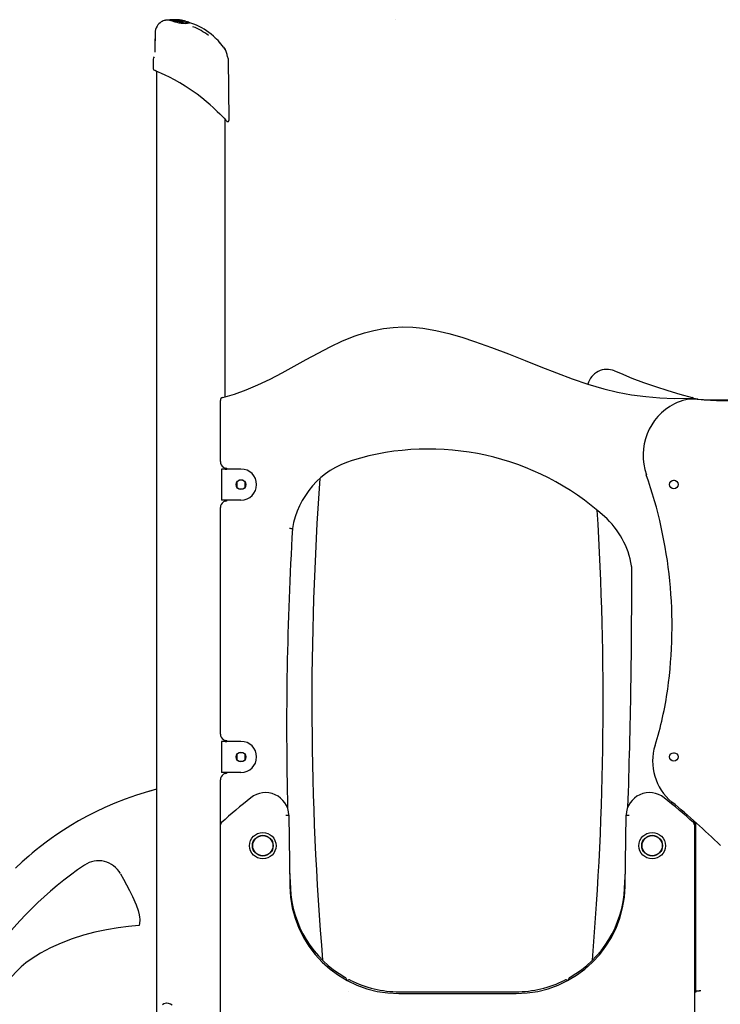
# Model space of a CAD drawing. Extents: x -3888 to 4173, y -1255 to 1655.
# Drawn here: x 1566 to 2465, y 282 to 1547 of the extents above; entities that cross this region are included whole.
import ezdxf

# ---------------------------------------------------------------- set-up
doc = ezdxf.new("R2010")
doc.units = 0
doc.header["$LTSCALE"] = 100
doc.linetypes.add('DOT', pattern=[6.35, 0, -6.35])

msp = doc.modelspace()

# ---------------------------------------------------------------- linework, layer by layer
at = {"linetype": 'DOT'}
for p, q in [((-3667.8, 1547.3), (3408.6, 1547.3)), ((-3727.8, 298.1), (3357.3, 298.1))]:
    msp.add_line(p, q, dxfattribs=at)
at = {"color": 7, "linetype": 'Continuous'}
for p, q in [((1753.1, 1546.6), (1752.8, 1546.6)), ((1753.1, 1546.6), (1753.3, 1546.6)), ((1757.9, 1546.6), (1753.4, 1546.6)), ((1758.2, 1546.9), (1758.2, 1546.8)), ((1759.1, 1547.2), (1759, 1547.2)), ((1764.6, 1546.5), (1764.6, 1546.6)), ((1764.6, 1546.3), (1764.6, 1546.5)), ((1764.6, 1546.3), (1764.6, 1546.4)), ((1765.2, 1546.2), (1764.6, 1546.3)), ((1765.4, 1545.5), (1765.4, 1545.6)), ((1775.4, 1543.8), (1765.4, 1545.5)), ((1775.4, 1544.8), (1771.7, 1545.3)), ((1773.9, 1545), (1773.9, 1545.1)), ((1775.4, 1544.8), (1775.4, 1544.9)), ((1775.4, 1543.8), (1775.4, 1543.9)), ((1776.9, 1545.3), (1777, 1545.4)), ((1778.8, 1545), (1776.9, 1545.3)), ((1778.8, 1545), (1778.8, 1545.1)), ((1782.7, 1544.2), (1782.7, 1544.2)), ((1783.5, 1543.7), (1783.5, 1543.7)), ((1788.6, 1541.9), (1789.3, 1541.6)), ((1739.5, 1530.8), (1739.2, 1514.9)), ((1739.2, 1514.9), (1739, 1505.5)), ((1827.5, 1512.2), (1827.5, 1512.2)), ((1830.4, 1507.4), (1830.4, 1507.4)), ((1737.1, 1496.6), (1736.9, 1484.3)), ((1739, 1505.5), (1739, 1505.5)), ((1739, 1505.5), (1739, 1505.5)), ((1834.6, 1418.5), (1833.6, 1496.6)), ((1741.3, 1481.2), (1741.3, -267)), ((1829.3, 1062.6), (1829.3, 1419.2)), ((1823.3, 979.4), (1823.3, 1057.9)), ((2432.8, 1060), (2430.5, 1060.1)), ((1824.7, 969.9), (1824.7, 929.9)), ((1830.7, 969.9), (1824.7, 969.9)), ((1829.3, 969.9), (1829.3, 971.3)), ((1829.3, 969.9), (1831.8, 969.9)), ((1849.8, 969.9), (1830.7, 969.9)), ((1831.8, 969.9), (1831.8, 970.9)), ((1844.3, 952.9), (1844.3, 947)), ((1852.8, 955.4), (1846.9, 955.4)), ((1855.3, 947), (1855.3, 952.9)), ((2406.1, 955.4), (2405.6, 955.4)), ((1846.9, 944.4), (1852.8, 944.4)), ((1846.9, 944.4), (1852.8, 944.4)), ((1830.7, 929.9), (1824.7, 929.9)), ((1829.3, 928.6), (1829.3, 929.9)), ((1849.8, 929.9), (1830.7, 929.9)), ((1831.8, 928.9), (1831.8, 929.9)), ((1823.3, 629.4), (1823.3, 920.4)), ((1829.3, 619.9), (1829.3, 621.3)), ((1831.8, 619.9), (1831.8, 620.9)), ((1824.7, 619.9), (1824.7, 579.9)), ((1830.7, 619.9), (1824.7, 619.9)), ((1829.3, 619.9), (1831.8, 619.9)), ((1849.8, 619.9), (1830.7, 619.9)), ((1844.3, 602.9), (1844.3, 597)), ((1852.8, 605.4), (1846.9, 605.4)), ((1855.3, 597), (1855.3, 602.9)), ((2406.1, 605.4), (2405.6, 605.4)), ((1846.9, 594.4), (1852.8, 594.4)), ((1846.9, 594.4), (1852.8, 594.4)), ((1823.3, 512.5), (1823.3, 570.4)), ((1830.7, 579.9), (1824.7, 579.9)), ((1829.3, 578.6), (1829.3, 579.9)), ((1849.8, 579.9), (1830.7, 579.9)), ((1831.8, 578.9), (1831.8, 579.9)), ((1741.3, 558.3), (1731.2, 555.6)), ((1907.3, 525.3), (1907.3, 525.3)), ((1907.3, 525.3), (1911.3, 525.3)), ((1911.3, 525.3), (1912.6, 434)), ((2343.1, 434), (2344.4, 525.3)), ((2344.4, 525.3), (2348.4, 525.3)), ((2348.4, 525.3), (2348.4, 525.3)), ((1823.3, 248.4), (1823.3, 512.5)), ((2432.3, 517), (2432.3, 512.5)), ((2432.3, 512.5), (2432.3, 248.4)), ((2433.3, 516.1), (2433.3, 299.5)), ((1912.3, 453.9), (1913.3, 431.4)), ((2342.4, 431.4), (2343.4, 453)), ((2052.5, 295.9), (2203.1, 295.9)), ((2053.1, 298.1), (2202.6, 298.1)), ((2432.3, 299.5), (2433.3, 299.5)), ((2432.3, 297.9), (2433.8, 297.9)), ((2433.3, 299.5), (2438.1, 299.5)), ((2438.7, 299.5), (2438.1, 299.5)), ((2432.8, 285.9), (2432.3, 285.9))]:
    msp.add_line(p, q, dxfattribs=at)
for points in [[(1752.8, 1546.5), (1752.7, 1546.5), (1752.1, 1546.4), (1751.1, 1546.2), (1750, 1545.8), (1748.7, 1545.2), (1747.3, 1544.4), (1745.9, 1543.4), (1744.5, 1542.1), (1743.2, 1540.6), (1742, 1538.9), (1740.9, 1537), (1740.1, 1534.9), (1739.6, 1532.6), (1739.5, 1530.6)], [(1752.9, 1546.5), (1752.9, 1546.5), (1752.8, 1546.5)], [(1761.7, 1545.4), (1760.6, 1545.7), (1760, 1545.9), (1759, 1546.2), (1758.7, 1546.3), (1758.2, 1546.5), (1758, 1546.6), (1757.9, 1546.7), (1757.8, 1546.7), (1757.9, 1546.7)], [(1765.4, 1545.6), (1765.3, 1545.7), (1765.1, 1545.8), (1765.2, 1546), (1765.3, 1546)], [(1765.4, 1545.5), (1765.1, 1545.8), (1765.1, 1545.8)], [(1768.3, 1546.9), (1768.2, 1546.9), (1768, 1546.8), (1767.9, 1546.7), (1767.9, 1546.6)], [(1770.1, 1545.4), (1770.1, 1545.4), (1770, 1545.4), (1770, 1545.4)], [(1772.9, 1546.5), (1772.3, 1546.6), (1772, 1546.6)], [(1783.4, 1543.7), (1783.5, 1543.6), (1782.7, 1543.4), (1781.8, 1543.2), (1780.7, 1543), (1779.3, 1543), (1777.4, 1542.9), (1776.2, 1543), (1774.8, 1543.1), (1772.8, 1543.3)], [(1773.1, 1546.5), (1773.1, 1546.5), (1773.1, 1546.5), (1773, 1546.5), (1773, 1546.5), (1772.9, 1546.5), (1772.9, 1546.5)], [(1774, 1545.9), (1774, 1545.9), (1774, 1545.9), (1773.9, 1545.9), (1773.7, 1545.9), (1773.4, 1546)], [(1774.1, 1546.4), (1774.1, 1546.4), (1774, 1546.5), (1773.9, 1546.5)], [(1774, 1546), (1774, 1546), (1774, 1546), (1774, 1546), (1774, 1546)], [(1774.5, 1546.4), (1775, 1546.3), (1775.3, 1546.2), (1775.4, 1546.2)], [(1774.7, 1546.2), (1775, 1546.2), (1775.2, 1546.1)], [(1775.1, 1546), (1775.1, 1546), (1775.2, 1546.1), (1775.2, 1546.1), (1775.2, 1546.1), (1775.2, 1546.1)], [(1777, 1545.4), (1776.9, 1545.5), (1776.3, 1545.6), (1775.8, 1545.7), (1775.4, 1545.8)], [(1775.4, 1545.6), (1775.4, 1545.6), (1775.4, 1545.7)], [(1775.4, 1544.9), (1775.4, 1545.1)], [(1775.4, 1544), (1775.4, 1544.3)], [(1777, 1545.4), (1777, 1545.5), (1777, 1545.5), (1777, 1545.6), (1777.1, 1545.6), (1777.2, 1545.7), (1777.2, 1545.7)], [(1782.7, 1544.2), (1781.2, 1544.7), (1778.7, 1545.2)], [(1783.5, 1543.7), (1783.3, 1544), (1783.1, 1544.1)], [(1783.7, 1543.5), (1783.8, 1543.4), (1783.8, 1543.4)], [(1739.5, 1530.6), (1739.4, 1525), (1739.2, 1514.9)], [(1814.3, 1526.1), (1815.2, 1525.3), (1815.9, 1524.7), (1816.4, 1524.3), (1816.7, 1524), (1816.8, 1523.9), (1816.7, 1523.9), (1816.5, 1524.2), (1816.2, 1524.4), (1816, 1524.6), (1815.3, 1525.3), (1814.3, 1526.1)], [(1820.3, 1520.4), (1818.3, 1522.5), (1816.5, 1524.1)], [(1827.4, 1512.2), (1825.7, 1514.3), (1824, 1516.2), (1822.8, 1517.5), (1821.8, 1518.7), (1821.1, 1519.6), (1820.5, 1520.2), (1820.5, 1520.2)], [(1830.8, 1506.5), (1830.8, 1506.5), (1830.4, 1507.4)], [(1830.9, 1506.3), (1830.7, 1506.7), (1830.4, 1507.4)], [(1832.9, 1498.6), (1832.9, 1498.6), (1832.9, 1498.7), (1832.8, 1499), (1832.6, 1499.5), (1832.4, 1500.3), (1832.1, 1501.5), (1832.1, 1501.6)], [(1817.6, 1431.1), (1814.1, 1434.4), (1810.4, 1437.8), (1805.1, 1442.3), (1799.4, 1446.9), (1793.4, 1451.5), (1788.5, 1455.1), (1783.4, 1458.6), (1778.2, 1461.9), (1771.2, 1466.2), (1764.2, 1470.2), (1758.2, 1473.4), (1752.6, 1476.1), (1747.9, 1478.3), (1743.9, 1480.1), (1741, 1481.3), (1739.1, 1482.1), (1738.2, 1482.5), (1738.3, 1482.4)], [(1740.8, 1481.4), (1740.7, 1481.4), (1739.6, 1481.9), (1739.6, 1481.9)], [(1817.6, 1431.1), (1819.4, 1429.4), (1822.6, 1426.2), (1825.5, 1423.2), (1828, 1420.7), (1829.9, 1418.6), (1831.1, 1417.3), (1831.6, 1416.7), (1831.6, 1416.7)], [(1826.3, 1061.7), (1841.6, 1066.3), (1856.6, 1071.8), (1871.4, 1078), (1887.2, 1085.5), (1902.8, 1093.6), (1918.2, 1102), (1933.5, 1110.6), (1948.8, 1119), (1964.4, 1127.1), (1980.2, 1134.6), (1996.5, 1141.1), (2008.3, 1145), (2020.4, 1148.1), (2032.7, 1150.4), (2045.1, 1151.9), (2057.6, 1152.5), (2070.5, 1152.2), (2083.3, 1150.9), (2100.2, 1148.1), (2116.9, 1144.1), (2133.4, 1139.4), (2149.6, 1134), (2171.5, 1126.2), (2193.3, 1117.9), (2214.9, 1109.3), (2234.8, 1101.4), (2254.9, 1093.5), (2275, 1086), (2295.3, 1079.1), (2315.9, 1072.9), (2333.5, 1068.6), (2351.4, 1065.3), (2369.5, 1062.9), (2387.7, 1061.4), (2405.9, 1060.7), (2428.3, 1060.8)], [(2329.6, 1096), (2337, 1092.9), (2351.8, 1086.8), (2366.8, 1081.2), (2382.2, 1075.8), (2397.8, 1070.7), (2413.5, 1066.1), (2429.4, 1061.7)], [(2433.3, 1060), (2435.6, 1059.8), (2451.9, 1059), (2468.3, 1058.7), (2484.7, 1059), (2501.1, 1059.9), (2515.5, 1061.4), (2529.8, 1063.4), (2544.2, 1066), (2558.4, 1069.2)], [(2436.7, 1059.7), (2444.6, 1059), (2460.6, 1058.1), (2476.6, 1057.8), (2497.1, 1058.4), (2517.4, 1060.3), (2531.1, 1062.3), (2544.7, 1064.9), (2558.2, 1068.2)], [(2433.3, 1060), (2433, 1060), (2432.8, 1060)], [(1911.9, 893.8), (1912, 893.8), (1912.8, 893.7), (1914, 893.6), (1915.9, 893.4)], [(1741.3, 558.3), (1731.4, 555.6), (1731.2, 555.6)], [(1731.2, 555.6), (1731, 555.5), (1715.6, 550.8), (1701.2, 545.7), (1687.6, 540.4), (1675, 534.9), (1663.2, 529.3), (1652.3, 523.7), (1641.2, 517.6), (1631.1, 511.7), (1621.9, 505.9), (1613.5, 500.4), (1606.1, 495.1), (1599.4, 490.2), (1592.5, 485), (1586.7, 480.4), (1581.8, 476.4), (1577.2, 472.5), (1568.8, 465.1), (1560.3, 457.1)], [(1694.9, 449.9), (1698.9, 442.8), (1702.8, 435.6), (1706.7, 428.1), (1710.4, 420.4), (1715, 409.8), (1717.6, 402.4), (1719.1, 397), (1719.6, 394.2), (1719.8, 391.4), (1719.7, 389.9)], [(1718.8, 383.1), (1705.5, 381.9), (1692.1, 380.3), (1677.2, 377.9), (1662.3, 374.7), (1647.6, 370.9), (1633.1, 366.2), (1618.9, 360.8), (1605.2, 354.5), (1592.5, 347.6), (1580.3, 339.9), (1573.7, 335.2), (1567.3, 330.2)], [(1719.7, 389.9), (1718.9, 383.1), (1718.8, 383.1)], [(1567.3, 330.2), (1567.3, 330.2), (1560.1, 323), (1553.4, 315.3), (1545.9, 305.2), (1539.3, 294.6)], [(2434.7, 297.9), (2434.6, 297.9), (2433.8, 297.9)], [(1761.4, 280.8), (1759.2, 282.2), (1756.9, 283), (1754.7, 283.4), (1754.2, 283.4), (1752.3, 283.2), (1750.6, 282.5), (1749, 281.4)]]:
    msp.add_lwpolyline(points, dxfattribs=at)
for centre, radius in [((1849.8, 949.9), 6.25), ((2405.8, 949.9), 5.5), ((1849.8, 599.9), 6.25), ((2405.8, 599.9), 5.5), ((1877.8, 485.9), 17), ((1877.8, 485.9), 13.3), ((1877.8, 485.9), 13.1), ((1877.8, 485.9), 13), ((2377.8, 485.9), 17), ((2377.8, 485.9), 13.3), ((2377.8, 485.9), 13.1), ((2377.8, 485.9), 13)]:
    msp.add_circle(centre, radius, dxfattribs=at)
for centre, radius, start, end in [((1758.8, 1546.5), 0.661, 100.03, 147.0739), ((1759.7, 1457), 90.2, 84.6794, 90.3996), ((1773, 1583.2), 38.7, 249.4346, 254.5628), ((1762.3, 1545.7), 0.466, 271.9066, 318.9917), ((1777.7, 1594.3), 51.4, 252.5378, 264.0877), ((1763.3, 1544.8), 0.91, 89.773, 139.6443), ((1764.9, 1547.1), 0.243, 85.1004, 177.5525), ((1764.8, 1546.6), 0.223, 78.7211, 177.7758), ((1764.9, 1546.4), 0.268, 90.0054, 175.53), ((1760.3, 1455.7), 91.7, 85.1916, 87.1252), ((1757.4, 1454.7), 92.4, 78.8927, 85.3518), ((1765.5, 1546), 0.243, 84.3278, 175.757), ((1765.6, 1545.6), 0.255, 95.3356, 179.39), ((1766.2, 1542.5), 3.81, 86.5547, 100.7805), ((1766, 1528.9), 17.5, 84.1643, 88.5684), ((1767.3, 1540.9), 5.21, 81.5569, 96.0276), ((1755, 1448.8), 97.8, 81.0623, 83.1003), ((1768.1, 1546.9), 0.251, 89.0266, 175.5328), ((1768.1, 1546.9), 0.249, 85.0948, 175.3314), ((1765.2, 1519.8), 26.6, 80.6407, 84.4528), ((1768.2, 1546.9), 0.252, 85.4092, 175.2624), ((1768.2, 1546.9), 0.244, 83.3942, 175.8107), ((1766.8, 1525.1), 22.1, 83.3682, 86.7466), ((1760.8, 1466.1), 81.4, 81.1882, 84.7257), ((1759.9, 1449.9), 97.5, 82.8728, 85.0794), ((1758.9, 1454.5), 92.9, 81.833, 84.1129), ((1768, 1539.6), 6.41, 69.9107, 86.0491), ((1770.8, 1551.3), 4.85, 253.1813, 262.7599), ((1764.9, 1497.2), 50.1, 83.3487, 84.7723), ((1768, 1535.9), 10.3, 73.8248, 81.3697), ((1785.3, 1633.3), 88.2, 259.941, 261.6617), ((1760.4, 1456.7), 90.8, 82.271, 83.4758), ((1770.5, 1544.1), 1.65, 52.876, 77.4938), ((1766.6, 1511.5), 35.2, 78.9798, 82.1767), ((1771.5, 1545.2), 0.244, 351.2792, 82.5623), ((1756.5, 1458.1), 88.3, 77.7752, 80.2215), ((1754.8, 1426.6), 121.1, 80.2924, 81.8004), ((1771.7, 1543.5), 0.68, 353.7782, 34.3856), ((1778, 1582.6), 36.9, 261.4944, 262.9353), ((1752.5, 1399.5), 148.5, 81.9839, 82.2086), ((1777.2, 1573.6), 30.1, 261.3166, 276.2476), ((1762.2, 1469.7), 77.6, 81.3404, 81.8832), ((1763.4, 1482.8), 64.4, 78.3479, 81.1982), ((1773, 1543.2), 2.97, 68.1715, 82.4754), ((1771.6, 1533.6), 12.7, 75.3971, 79.0808), ((1774.3, 1543.4), 2.55, 64.5906, 76.9163), ((1772.3, 1529.7), 16.7, 73.0886, 79.9367), ((1775.2, 1545.7), 0.223, 357.4574, 85.7511), ((1775.1, 1545.6), 0.258, 357.7042, 78.3073), ((1775.2, 1545.1), 0.217, 357.4003, 86.6442), ((1775.1, 1544.9), 0.283, 349.9148, 74.1799), ((1775.2, 1544.3), 0.21, 357.5645, 87.5072), ((1775.1, 1544), 0.301, 350.9175, 70.6264), ((1773.4, 1534.6), 11.2, 71.7781, 79.8349), ((1775.3, 1545.4), 0.265, 349.0777, 60.1997), ((1773.1, 1528.6), 17.6, 71.9034, 79.2217), ((1778.5, 1545.1), 0.304, 356.2804, 81.0536), ((1772.8, 1543.4), 0.426, 179.6858, 212.0707), ((1777.7, 1567.7), 25.1, 258.8973, 283.8343), ((1783.6, 1535.7), 7.74, 89.6059, 94.5143), ((1775.1, 1510.4), 34.2, 69.9123, 75.2866), ((1784.7, 1533), 9.7, 61.6447, 77.0178), ((1763.1, 1472.1), 70.8, 50.6497, 69.2657), ((1760.6, 1467.2), 79.7, 47.6475, 68.8933), ((1840.1, 1550.6), 35.5, 227.5142, 228.7264), ((1654, 1367.5), 225.9, 39.8342, 42.5978), ((1816.6, 1502.3), 14.7, 20.1586, 42.302), ((1817, 1502.4), 14.3, 20.292, 41.4845), ((1802.7, 1496.2), 29.9, 10.284, 20.0224), ((1803.2, 1496.5), 29.4, 10.0014, 19.8085), ((1741.1, 1496.6), 4, 135, 178.8527), ((1829.6, 1496.6), 4, 1.2744, 32.4949), ((1739, 1484.3), 1.95, 179.0619, 241.4622), ((1832.6, 1418.4), 1.98, 238.3023, 3.0625), ((2319.7, 1073), 25, 66.786, 166.0879), ((1827.3, 1057.9), 4, 105.0832, 180), ((2441.2, 987.4), 75, 117.5439, 199.283), ((2431.5, 1005.8), 54.1, 84.5327, 117.5439), ((2428.3, 1056.8), 4, 51.754, 91.2954), ((2428.3, 1057.9), 4, 34.5095, 75.2536), ((2090.7, 657.9), 337.7, 48.0288, 106.9043), ((1831.9, 979.4), 8.51, 180.0206, 238.0138), ((2024.5, 875.8), 110, 106.9043, 170.8236), ((1831.8, 979.4), 8.5, 238.0343, 270), ((1827.8, 967.6), 4, 35.851, 67.9757), ((1849.8, 949.9), 20, 0, 90), ((1814.1, 768), 589.3, 352.0832, 19.283), ((1849.8, 949.9), 20, 270, 0), ((5940.8, 670.2), 4000, 175.8773, 184.7539), ((1849.8, 949.9), 6.25, 208.3576, 241.6424), ((1849.8, 949.9), 6.25, 298.3576, 331.6424), ((1831.9, 920.4), 8.51, 121.9874, 179.9781), ((1831.8, 920.4), 8.5, 90, 121.9657), ((1827.8, 932.3), 4, 292.0243, 324.149), ((-1685.1, 670.2), 4000, 355.2461, 3.5381), ((2243, 827.2), 110, 9.5252, 48.0288), ((6258.1, 637.9), 4349.7, 176.6334, 181.3696), ((-5787.4, 817.8), 8139, 358.01271, 0.18986), ((2347.5, 844.8), 4, 0.1899, 9.5252), ((1960.6, 747.6), 441.4, 342.4938, 352.0832), ((1831.9, 629.4), 8.51, 180.0204, 238.0141), ((1831.8, 629.4), 8.5, 238.0343, 270), ((1827.8, 617.6), 4, 35.851, 67.9757), ((1849.8, 599.9), 20, 0, 90), ((2446.4, 594.4), 68, 162.4938, 230.5205), ((1849.8, 599.9), 6.25, 208.3576, 241.6424), ((1849.8, 599.9), 20, 270, 0), ((1849.8, 599.9), 6.25, 298.3576, 331.6424), ((1831.9, 570.4), 8.51, 121.9857, 179.9798), ((1831.8, 570.4), 8.5, 90, 121.9657), ((1827.8, 582.3), 4, 292.0243, 324.149), ((2497.8, -241.5), 1013, 128.8447, 131.6457), ((1881.3, 524.1), 30, 2.3686, 128.8447), ((2374.4, 524.1), 30, 51.1553, 177.6314), ((1757.9, -241.5), 1013, 48.3543, 51.1553), ((1757.9, -241.5), 1015, 45.8107, 50.5205), ((1827.3, 512.5), 4, 131.6457, 180), ((2428.3, 512.5), 4, 0, 48.3543), ((1915.7, 66.2), 476.4, 124.0515, 145.1952), ((1666.9, 434.5), 32, 28.9058, 124.1848), ((2052.5, 435.9), 140, 180.8, 270), ((2053.1, 438.1), 140, 182.7212, 240.1018), ((2203.1, 435.9), 140, 270, 359.2), ((2202.6, 438.1), 140, 299.8982, 357.2788), ((1981.4, 313.2), 4, 358.4462, 60.1018), ((2274.3, 313.2), 4, 119.8982, 181.5538), ((1988.4, 309.4), 4, 63.2867, 124.9903), ((2053.1, 438.1), 140, 243.2867, 270), ((2202.6, 438.1), 140, 270, 296.7133), ((2267.3, 309.4), 4, 55.0097, 116.7133), ((2438.7, 303.5), 4, 270, 291.2732)]:
    msp.add_arc(centre, radius, start, end, dxfattribs=at)

doc.saveas('drawing.dxf')
